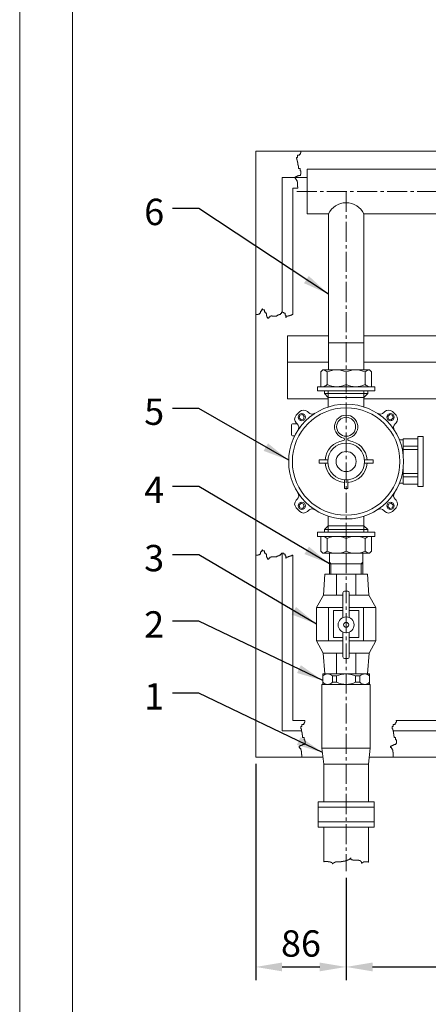
# Model space of a CAD drawing. Units: millimetres. Extents: x 0 to 9876, y 0 to 3712.
# Drawn here: x 4781 to 5169, y 1118 to 2052 of the extents above; entities that cross this region are included whole.
import ezdxf

# ---------------------------------------------------------------- set-up
doc = ezdxf.new("R2010")
doc.units = ezdxf.units.MM
doc.linetypes.add('KÖZÉP2', pattern=[28.575, 19.05, -3.175, 3.175, -3.175])
doc.layers.get('Defpoints').update_dxf_attribs({"lineweight": 15})
for name, color, linetype, lineweight in [('keret', 140, 'Continuous', 15), ('közép', 1, 'KÖZÉP2', 15), ('szöveg', 92, 'Continuous', 15), ('vastag', 7, 'Continuous', 18), ('vékony', 1, 'Continuous', 15)]:
    doc.layers.add(name, color=color, linetype=linetype, lineweight=lineweight)
doc.styles.add('Arial', font='arial.ttf')
doc.styles.add('stílus1', font='verdana.ttf')
doc.dimstyles.new('K-1-10 T-1-1', dxfattribs={"dimtxt": 25, "dimasz": 25, "dimexe": 12.5, "dimexo": 6.25, "dimgap": 6.25, "dimtad": 1, "dimtxsty": 'Arial', "dimcen": 25, "dimadec": 0, "dimazin": 0, "dimtfac": 1, "dimtmove": 0, "dimatfit": 3, "dimfxl": 1, "dimarcsym": 0})
doc.dimstyles.new('K-12.5-1 T-1-1', dxfattribs={"dimtxt": 31.25, "dimasz": 31.25, "dimexe": 15.625, "dimexo": 7.8125, "dimgap": 7.8125, "dimtad": 1, "dimtxsty": 'stílus1', "dimcen": 31.25, "dimadec": 0, "dimazin": 0, "dimtfac": 1, "dimtmove": 0, "dimatfit": 3, "dimfxl": 1, "dimarcsym": 0})

# ---------------------------------------------------------------- blocks, each defined once
blk = doc.blocks.new('*D19')
at = {"layer": 'Defpoints', "color": 0, "transparency": 16777216}
for p in [(5090.99, 1244.27), (5522.59, 1244.27), (5522.59, 1153.41)]:
    blk.add_point(p, dxfattribs=at)
at = {"layer": 'szöveg', "color": 0, "lineweight": -2, "transparency": 16777216}
for p, q in [((5090.99, 1238.02), (5090.99, 1140.91)), ((5522.59, 1238.02), (5522.59, 1140.91)), ((5115.99, 1153.41), (5497.59, 1153.41))]:
    blk.add_line(p, q, dxfattribs=at)
at = {"layer": 'szöveg', "color": 0, "transparency": 16777216}
for points in [[(5115.99, 1157.58), (5115.99, 1149.24), (5090.99, 1153.41)], [(5497.59, 1157.58), (5497.59, 1149.24), (5522.59, 1153.41)]]:
    blk.add_solid(points, dxfattribs=at)
at = {"layer": 'szöveg', "color": 0, "transparency": 16777216, "insert": (5306.79, 1172.43), "char_height": 25, "attachment_point": 5, "style": 'Arial'}
blk.add_mtext('432', dxfattribs=at)
blk = doc.blocks.new('*D23')
at = {"layer": 'Defpoints', "color": 0, "transparency": 16777216}
for p in [(5005.29, 1352.37), (5090.99, 1244.27), (5090.99, 1153.41)]:
    blk.add_point(p, dxfattribs=at)
at = {"layer": 'szöveg', "color": 0, "lineweight": -2, "transparency": 16777216}
for p, q in [((5005.29, 1346.12), (5005.29, 1140.91)), ((5090.99, 1238.02), (5090.99, 1140.91)), ((5030.29, 1153.41), (5065.99, 1153.41))]:
    blk.add_line(p, q, dxfattribs=at)
at = {"layer": 'szöveg', "color": 0, "transparency": 16777216}
for points in [[(5030.29, 1157.58), (5030.29, 1149.24), (5005.29, 1153.41)], [(5065.99, 1157.58), (5065.99, 1149.24), (5090.99, 1153.41)]]:
    blk.add_solid(points, dxfattribs=at)
at = {"layer": 'szöveg', "color": 0, "transparency": 16777216, "insert": (5048.14, 1172.42), "char_height": 25, "attachment_point": 5, "style": 'Arial'}
blk.add_mtext('86', dxfattribs=at)

msp = doc.modelspace()

# ---------------------------------------------------------------- linework, layer by layer
at = {"layer": 'keret'}
msp.add_line((4831.449, 2920), (4831.449, 50), dxfattribs=at)
at = {"layer": 'közép'}
for p, q in [((5044.14, 1889.074), (5857.84, 1889.074)), ((5090.99, 1889.074), (5090.99, 1244.265))]:
    msp.add_line(p, q, dxfattribs=at)
at = {"layer": 'szöveg'}
for p, q in [((5047.602, 1924.607), (5046.832, 1924.607)), ((5046.832, 1924.607), (5046.832, 1923.549)), ((5047.987, 1925.761), (5047.602, 1925.761)), ((5047.602, 1925.761), (5047.602, 1924.607)), ((5047.89, 1927.374), (5047.89, 1926.915)), ((5047.89, 1926.915), (5047.987, 1926.915)), ((5047.987, 1926.915), (5047.987, 1925.761)), ((5045.003, 1921.432), (5044.041, 1921.432)), ((5044.041, 1921.432), (5044.041, 1920.374)), ((5044.041, 1920.374), (5044.137, 1920.374)), ((5044.137, 1920.374), (5044.137, 1919.22)), ((5044.137, 1919.22), (5044.618, 1919.22)), ((5044.618, 1919.22), (5044.618, 1918.066)), ((5044.618, 1918.066), (5044.907, 1918.066)), ((5044.907, 1918.066), (5044.907, 1916.815)), ((5044.907, 1916.815), (5045.196, 1916.815)), ((5046.832, 1923.549), (5045.003, 1923.549)), ((5045.003, 1923.549), (5045.003, 1921.432)), ((5045.196, 1916.815), (5045.196, 1915.757)), ((5045.196, 1915.757), (5045.292, 1915.757)), ((5045.292, 1915.757), (5045.292, 1914.603)), ((5045.292, 1914.603), (5045.484, 1914.603)), ((5045.484, 1914.603), (5045.484, 1913.545)), ((5045.484, 1913.545), (5045.677, 1913.545)), ((5045.677, 1913.545), (5045.677, 1912.294)), ((5045.677, 1912.294), (5045.773, 1912.294)), ((5045.773, 1912.294), (5045.773, 1911.14)), ((5045.773, 1911.14), (5047.313, 1911.14)), ((5047.313, 1911.14), (5047.313, 1908.928)), ((5047.313, 1908.928), (5047.987, 1908.928)), ((5047.987, 1908.928), (5047.987, 1907.677)), ((5047.987, 1907.677), (5048.083, 1907.677)), ((5048.083, 1907.677), (5048.083, 1905.561)), ((5043.56, 1902.964), (5042.501, 1902.964)), ((5042.501, 1902.964), (5042.501, 1901.617)), ((5042.501, 1901.617), (5043.271, 1901.617)), ((5043.271, 1901.617), (5043.271, 1900.559)), ((5043.271, 1900.559), (5044.041, 1900.559)), ((5044.618, 1903.445), (5043.56, 1903.445)), ((5043.56, 1903.445), (5043.56, 1902.964)), ((5044.041, 1900.559), (5044.041, 1899.501)), ((5044.041, 1899.501), (5044.522, 1899.501)), ((5044.522, 1899.501), (5044.522, 1898.251)), ((5044.522, 1898.251), (5044.714, 1898.251)), ((5045.677, 1903.926), (5044.618, 1903.926)), ((5044.618, 1903.926), (5044.618, 1903.445)), ((5044.714, 1898.251), (5044.714, 1897.193)), ((5044.714, 1897.193), (5044.811, 1897.193)), ((5044.811, 1897.193), (5044.811, 1896.135)), ((5047.602, 1904.503), (5045.677, 1904.503)), ((5045.677, 1904.503), (5045.677, 1903.926)), ((5048.083, 1905.561), (5047.602, 1905.561)), ((5047.602, 1905.561), (5047.602, 1904.503)), ((5044.811, 1896.135), (5044.907, 1896.135)), ((5044.907, 1896.135), (5044.907, 1894.884)), ((5044.907, 1894.884), (5045.003, 1894.884)), ((5045.003, 1894.884), (5045.003, 1893.73)), ((5045.003, 1893.73), (5045.099, 1893.73)), ((5045.099, 1893.73), (5045.099, 1892.374)), ((5009.835, 1773.659), (5009.835, 1775.692)), ((5009.835, 1775.692), (5010.719, 1775.692)), ((5010.719, 1775.692), (5010.719, 1776.752)), ((5010.719, 1776.752), (5011.25, 1776.752)), ((5011.25, 1776.752), (5011.25, 1777.813)), ((5011.25, 1777.813), (5011.78, 1777.813)), ((5011.78, 1777.813), (5011.78, 1776.752)), ((5011.78, 1776.752), (5013.725, 1776.752)), ((5013.725, 1776.752), (5013.725, 1774.631)), ((5005.29, 1772.599), (5007.624, 1772.599)), ((5007.624, 1772.599), (5007.624, 1772.952)), ((5007.624, 1772.952), (5008.774, 1772.952)), ((5008.774, 1772.952), (5008.774, 1773.659)), ((5008.774, 1773.659), (5009.835, 1773.659)), ((5013.725, 1774.631), (5014.786, 1774.631)), ((5014.786, 1774.631), (5014.786, 1773.571)), ((5014.786, 1773.571), (5015.317, 1773.571)), ((5015.317, 1773.571), (5015.317, 1772.334)), ((5015.317, 1772.334), (5015.582, 1772.334)), ((5015.582, 1772.334), (5015.582, 1771.185)), ((5015.582, 1771.185), (5015.936, 1771.185)), ((5015.936, 1771.185), (5015.936, 1769.948)), ((5015.936, 1769.948), (5016.289, 1769.948)), ((5016.289, 1769.948), (5016.289, 1768.887)), ((5016.289, 1768.887), (5017.616, 1768.887)), ((5017.616, 1768.887), (5017.616, 1769.859)), ((5017.616, 1769.859), (5018.677, 1769.859)), ((5018.677, 1769.859), (5018.677, 1770.743)), ((5018.677, 1770.743), (5019.738, 1770.743)), ((5019.738, 1770.743), (5019.738, 1771.096)), ((5019.738, 1771.096), (5020.799, 1771.096)), ((5020.799, 1771.096), (5020.799, 1771.008)), ((5020.799, 1771.008), (5025.22, 1771.008)), ((5025.22, 1771.008), (5025.22, 1771.538)), ((5025.22, 1771.538), (5026.369, 1771.538)), ((5026.369, 1771.538), (5026.369, 1772.068)), ((5026.369, 1772.068), (5027.519, 1772.068)), ((5027.519, 1772.068), (5027.519, 1772.599)), ((5027.519, 1772.599), (5028.668, 1772.599)), ((5028.668, 1772.599), (5028.668, 1773.571)), ((5028.668, 1773.571), (5029.818, 1773.571)), ((5029.818, 1773.571), (5029.818, 1774.543)), ((5029.818, 1774.543), (5030.879, 1774.543)), ((5030.879, 1774.543), (5030.879, 1774.366)), ((5030.879, 1774.366), (5032.028, 1774.366)), ((5032.028, 1774.366), (5032.028, 1773.659)), ((5032.028, 1773.659), (5033.089, 1773.659)), ((5033.089, 1773.659), (5033.089, 1771.892)), ((5033.089, 1771.892), (5033.708, 1771.892)), ((5033.708, 1771.892), (5033.708, 1770.743)), ((5033.708, 1770.743), (5033.885, 1770.743)), ((5033.885, 1770.743), (5033.885, 1769.682)), ((5033.885, 1769.682), (5033.973, 1769.682)), ((5033.973, 1769.682), (5033.973, 1770.743)), ((5033.973, 1770.743), (5036.095, 1770.743)), ((5036.095, 1770.743), (5036.095, 1771.362)), ((5036.095, 1771.362), (5037.156, 1771.362)), ((5037.156, 1771.362), (5037.156, 1771.538)), ((5037.156, 1771.538), (5038.217, 1771.538)), ((5038.217, 1771.538), (5038.217, 1771.98)), ((5038.217, 1771.98), (5039.455, 1771.98)), ((5039.455, 1771.98), (5039.455, 1772.51)), ((5039.455, 1772.51), (5040.29, 1772.51)), ((5005.29, 1544.103), (5007.624, 1544.103)), ((5007.624, 1544.103), (5007.624, 1544.457)), ((5007.624, 1544.457), (5008.774, 1544.457)), ((5008.774, 1544.457), (5008.774, 1545.164)), ((5008.774, 1545.164), (5009.835, 1545.164)), ((5009.835, 1545.164), (5009.835, 1547.196)), ((5009.835, 1547.196), (5010.719, 1547.196)), ((5010.719, 1547.196), (5010.719, 1548.257)), ((5010.719, 1548.257), (5011.25, 1548.257)), ((5011.25, 1548.257), (5011.25, 1549.317)), ((5011.25, 1549.317), (5011.78, 1549.317)), ((5011.78, 1549.317), (5011.78, 1548.257)), ((5011.78, 1548.257), (5013.725, 1548.257)), ((5013.725, 1548.257), (5013.725, 1546.136)), ((5013.725, 1546.136), (5014.786, 1546.136)), ((5014.786, 1546.136), (5014.786, 1545.075)), ((5014.786, 1545.075), (5015.317, 1545.075)), ((5015.317, 1545.075), (5015.317, 1543.838)), ((5015.317, 1543.838), (5015.582, 1543.838)), ((5015.582, 1543.838), (5015.582, 1542.689)), ((5015.582, 1542.689), (5015.936, 1542.689)), ((5015.936, 1542.689), (5015.936, 1541.452)), ((5018.677, 1541.364), (5018.677, 1542.247)), ((5018.677, 1542.247), (5019.738, 1542.247)), ((5019.738, 1542.247), (5019.738, 1542.601)), ((5019.738, 1542.601), (5020.799, 1542.601)), ((5020.799, 1542.601), (5020.799, 1542.512)), ((5020.799, 1542.512), (5025.22, 1542.512)), ((5025.22, 1542.512), (5025.22, 1543.043)), ((5025.22, 1543.043), (5026.369, 1543.043)), ((5026.369, 1543.043), (5026.369, 1543.573)), ((5026.369, 1543.573), (5027.519, 1543.573)), ((5027.519, 1543.573), (5027.519, 1544.103)), ((5027.519, 1544.103), (5028.668, 1544.103)), ((5028.668, 1544.103), (5028.668, 1545.075)), ((5028.668, 1545.075), (5029.818, 1545.075)), ((5029.818, 1545.075), (5029.818, 1546.047)), ((5029.818, 1546.047), (5030.879, 1546.047)), ((5030.879, 1546.047), (5030.879, 1545.871)), ((5030.879, 1545.871), (5032.028, 1545.871)), ((5032.028, 1545.871), (5032.028, 1545.164)), ((5032.028, 1545.164), (5033.089, 1545.164)), ((5033.089, 1545.164), (5033.089, 1543.396)), ((5033.089, 1543.396), (5033.708, 1543.396)), ((5033.708, 1543.396), (5033.708, 1542.247)), ((5033.708, 1542.247), (5033.885, 1542.247)), ((5033.885, 1542.247), (5033.885, 1541.187)), ((5033.973, 1541.187), (5033.973, 1542.247)), ((5033.973, 1542.247), (5036.095, 1542.247)), ((5036.095, 1542.247), (5036.095, 1542.866)), ((5036.095, 1542.866), (5037.156, 1542.866)), ((5037.156, 1542.866), (5037.156, 1543.043)), ((5037.156, 1543.043), (5038.217, 1543.043)), ((5038.217, 1543.043), (5038.217, 1543.484)), ((5038.217, 1543.484), (5039.455, 1543.484)), ((5039.455, 1543.484), (5039.455, 1544.015)), ((5039.455, 1544.015), (5040.29, 1544.015)), ((5015.936, 1541.452), (5016.289, 1541.452)), ((5016.289, 1541.452), (5016.289, 1540.391)), ((5016.289, 1540.391), (5017.616, 1540.391)), ((5017.616, 1540.391), (5017.616, 1541.364)), ((5017.616, 1541.364), (5018.677, 1541.364)), ((5033.885, 1541.187), (5033.973, 1541.187)), ((5050.737, 1383.549), (5048.908, 1383.549)), ((5048.908, 1383.549), (5048.908, 1381.432)), ((5051.507, 1384.607), (5050.737, 1384.607)), ((5050.737, 1384.607), (5050.737, 1383.549)), ((5051.892, 1385.761), (5051.507, 1385.761)), ((5051.507, 1385.761), (5051.507, 1384.607)), ((5051.796, 1387.374), (5051.796, 1386.915)), ((5051.796, 1386.915), (5051.892, 1386.915)), ((5051.892, 1386.915), (5051.892, 1385.761)), ((5137.463, 1383.549), (5135.634, 1383.549)), ((5135.634, 1383.549), (5135.634, 1381.432)), ((5138.233, 1384.607), (5137.463, 1384.607)), ((5137.463, 1384.607), (5137.463, 1383.549)), ((5138.617, 1385.761), (5138.233, 1385.761)), ((5138.233, 1385.761), (5138.233, 1384.607)), ((5138.521, 1387.374), (5138.521, 1386.915)), ((5138.521, 1386.915), (5138.617, 1386.915)), ((5138.617, 1386.915), (5138.617, 1385.761)), ((5048.908, 1381.432), (5047.946, 1381.432)), ((5047.946, 1381.432), (5047.946, 1380.374)), ((5047.946, 1380.374), (5048.042, 1380.374)), ((5048.042, 1380.374), (5048.042, 1379.22)), ((5048.042, 1379.22), (5048.523, 1379.22)), ((5048.523, 1379.22), (5048.523, 1378.066)), ((5048.523, 1378.066), (5048.812, 1378.066)), ((5048.812, 1378.066), (5048.812, 1376.815)), ((5048.812, 1376.815), (5049.101, 1376.815)), ((5049.101, 1376.815), (5049.101, 1375.757)), ((5049.101, 1375.757), (5049.197, 1375.757)), ((5049.197, 1375.757), (5049.197, 1374.603)), ((5049.197, 1374.603), (5049.39, 1374.603)), ((5049.39, 1374.603), (5049.39, 1373.545)), ((5049.39, 1373.545), (5049.582, 1373.545)), ((5049.582, 1373.545), (5049.582, 1372.294)), ((5135.634, 1381.432), (5134.672, 1381.432)), ((5134.672, 1381.432), (5134.672, 1380.374)), ((5134.672, 1380.374), (5134.768, 1380.374)), ((5134.768, 1380.374), (5134.768, 1379.22)), ((5134.768, 1379.22), (5135.249, 1379.22)), ((5135.249, 1379.22), (5135.249, 1378.066)), ((5135.249, 1378.066), (5135.538, 1378.066)), ((5135.538, 1378.066), (5135.538, 1376.815)), ((5135.538, 1376.815), (5135.827, 1376.815)), ((5135.827, 1376.815), (5135.827, 1375.757)), ((5135.827, 1375.757), (5135.923, 1375.757)), ((5135.923, 1375.757), (5135.923, 1374.603)), ((5135.923, 1374.603), (5136.115, 1374.603)), ((5136.115, 1374.603), (5136.115, 1373.545)), ((5136.115, 1373.545), (5136.308, 1373.545)), ((5136.308, 1373.545), (5136.308, 1372.294)), ((5049.582, 1372.294), (5049.678, 1372.294)), ((5051.507, 1364.503), (5049.582, 1364.503)), ((5049.582, 1364.503), (5049.582, 1363.926)), ((5049.678, 1372.294), (5049.678, 1371.14)), ((5049.678, 1371.14), (5051.218, 1371.14)), ((5051.218, 1371.14), (5051.218, 1368.928)), ((5051.218, 1368.928), (5051.892, 1368.928)), ((5051.988, 1365.561), (5051.507, 1365.561)), ((5051.507, 1365.561), (5051.507, 1364.503)), ((5051.892, 1368.928), (5051.892, 1367.677)), ((5051.892, 1367.677), (5051.988, 1367.677)), ((5051.988, 1367.677), (5051.988, 1365.561)), ((5136.308, 1372.294), (5136.404, 1372.294)), ((5138.233, 1364.503), (5136.308, 1364.503)), ((5136.308, 1364.503), (5136.308, 1363.926)), ((5136.404, 1372.294), (5136.404, 1371.14)), ((5136.404, 1371.14), (5137.944, 1371.14)), ((5137.944, 1371.14), (5137.944, 1368.928)), ((5137.944, 1368.928), (5138.617, 1368.928)), ((5138.714, 1365.561), (5138.233, 1365.561)), ((5138.233, 1365.561), (5138.233, 1364.503)), ((5138.617, 1368.928), (5138.617, 1367.677)), ((5138.617, 1367.677), (5138.714, 1367.677)), ((5138.714, 1367.677), (5138.714, 1365.561)), ((5047.465, 1362.964), (5046.406, 1362.964)), ((5046.406, 1362.964), (5046.406, 1361.617)), ((5046.406, 1361.617), (5047.176, 1361.617)), ((5047.176, 1361.617), (5047.176, 1360.559)), ((5047.176, 1360.559), (5047.946, 1360.559)), ((5048.523, 1363.445), (5047.465, 1363.445)), ((5047.465, 1363.445), (5047.465, 1362.964)), ((5047.946, 1360.559), (5047.946, 1359.501)), ((5047.946, 1359.501), (5048.427, 1359.501)), ((5048.427, 1359.501), (5048.427, 1358.251)), ((5048.427, 1358.251), (5048.62, 1358.251)), ((5049.582, 1363.926), (5048.523, 1363.926)), ((5048.523, 1363.926), (5048.523, 1363.445)), ((5048.62, 1358.251), (5048.62, 1357.193)), ((5048.62, 1357.193), (5048.716, 1357.193)), ((5048.716, 1357.193), (5048.716, 1356.135)), ((5048.716, 1356.135), (5048.812, 1356.135)), ((5048.812, 1356.135), (5048.812, 1354.884)), ((5048.812, 1354.884), (5048.908, 1354.884)), ((5048.908, 1354.884), (5048.908, 1353.73)), ((5134.19, 1362.964), (5133.132, 1362.964)), ((5133.132, 1362.964), (5133.132, 1361.617)), ((5133.132, 1361.617), (5133.902, 1361.617)), ((5133.902, 1361.617), (5133.902, 1360.559)), ((5133.902, 1360.559), (5134.672, 1360.559)), ((5135.249, 1363.445), (5134.19, 1363.445)), ((5134.19, 1363.445), (5134.19, 1362.964)), ((5134.672, 1360.559), (5134.672, 1359.501)), ((5134.672, 1359.501), (5135.153, 1359.501)), ((5135.153, 1359.501), (5135.153, 1358.251)), ((5135.153, 1358.251), (5135.345, 1358.251)), ((5136.308, 1363.926), (5135.249, 1363.926)), ((5135.249, 1363.926), (5135.249, 1363.445)), ((5135.345, 1358.251), (5135.345, 1357.193)), ((5135.345, 1357.193), (5135.442, 1357.193)), ((5135.442, 1357.193), (5135.442, 1356.135)), ((5135.442, 1356.135), (5135.538, 1356.135)), ((5135.538, 1356.135), (5135.538, 1354.884)), ((5135.538, 1354.884), (5135.634, 1354.884)), ((5135.634, 1354.884), (5135.634, 1353.73)), ((5048.908, 1353.73), (5049.005, 1353.73)), ((5049.005, 1353.73), (5049.005, 1352.374)), ((5135.634, 1353.73), (5135.73, 1353.73)), ((5135.73, 1353.73), (5135.73, 1352.374))]:
    msp.add_line(p, q, dxfattribs=at)
at = {"layer": 'vastag'}
for p, q in [((5005.29, 1927.374), (6745.29, 1927.374)), ((5005.29, 1927.374), (5005.29, 1352.374)), ((5054.14, 1867.874), (5054.14, 1910.274)), ((5054.14, 1910.274), (5829.307, 1910.274)), ((5030.29, 1902.374), (5054.14, 1902.374)), ((5030.29, 1902.374), (5030.29, 1774.543)), ((5040.29, 1892.374), (5040.29, 1772.51)), ((5040.29, 1892.374), (5045.099, 1892.374)), ((5074.14, 1867.874), (5054.14, 1867.874)), ((5074.14, 1745.724), (5074.14, 1867.874)), ((5107.84, 1745.724), (5107.84, 1867.874)), ((5194.44, 1867.874), (5107.84, 1867.874)), ((5074.14, 1773.224), (5074.14, 1719.974)), ((5035.29, 1752.374), (5035.29, 1692.374)), ((5074.14, 1752.374), (5035.29, 1752.374)), ((5194.44, 1752.374), (5107.84, 1752.374)), ((5074.14, 1719.974), (5074.14, 1745.724)), ((5107.84, 1745.724), (5074.14, 1745.724)), ((5107.84, 1745.724), (5074.14, 1745.724)), ((5107.84, 1745.724), (5107.84, 1719.974)), ((5035.29, 1727.374), (5074.14, 1727.374)), ((5066.99, 1717.974), (5068.99, 1719.974)), ((5112.99, 1719.974), (5068.99, 1719.974)), ((5072.04, 1719.974), (5109.94, 1719.974)), ((5090.99, 1719.974), (5072.99, 1719.974)), ((5075.09, 1719.974), (5106.89, 1719.974)), ((5108.99, 1719.974), (5090.99, 1719.974)), ((5107.84, 1727.374), (5194.44, 1727.374)), ((5114.99, 1717.974), (5112.99, 1719.974)), ((5066.99, 1717.974), (5066.99, 1703.974)), ((5072.99, 1705.974), (5072.99, 1717.974)), ((5090.99, 1705.974), (5090.99, 1717.974)), ((5108.99, 1705.974), (5108.99, 1717.974)), ((5114.99, 1717.974), (5114.99, 1703.974)), ((5063.79, 1703.974), (5118.19, 1703.974)), ((5063.79, 1699.974), (5063.79, 1703.974)), ((5118.19, 1699.974), (5118.19, 1703.974)), ((5035.29, 1692.374), (5074.09, 1692.374)), ((5118.19, 1699.974), (5063.79, 1699.974)), ((5070.49, 1697.474), (5070.49, 1699.974)), ((5111.49, 1697.474), (5070.49, 1697.474)), ((5070.49, 1697.474), (5074.09, 1693.874)), ((5074.09, 1693.874), (5074.09, 1684.788)), ((5107.89, 1693.874), (5074.09, 1693.874)), ((5111.49, 1697.474), (5107.89, 1693.874)), ((5107.89, 1693.874), (5107.89, 1684.788)), ((5107.89, 1692.374), (5194.657, 1692.374)), ((5111.49, 1697.474), (5111.49, 1699.974)), ((5047.149, 1680.35), (5043.613, 1676.815)), ((5055.159, 1679.411), (5054.22, 1680.35)), ((5127.759, 1680.35), (5126.82, 1679.411)), ((5138.366, 1676.815), (5134.83, 1680.35)), ((5039.149, 1667.797), (5039.149, 1658.297)), ((5040.149, 1668.797), (5044.56, 1668.797)), ((5043.613, 1669.744), (5044.552, 1668.805)), ((5137.427, 1668.805), (5138.366, 1669.744)), ((5040.149, 1657.297), (5042.218, 1657.297)), ((5089.49, 1654.237), (5089.49, 1653.825)), ((5092.49, 1653.825), (5092.49, 1654.237)), ((5144.99, 1654.474), (5144.99, 1640.34)), ((5144.99, 1654.474), (5158.99, 1654.474)), ((5158.99, 1656.724), (5158.99, 1609.224)), ((5163.99, 1656.724), (5158.99, 1656.724)), ((5163.99, 1656.724), (5163.99, 1609.224)), ((5141.487, 1653.474), (5144.99, 1653.474)), ((5158.99, 1647.474), (5144.99, 1647.474)), ((5158.99, 1644.474), (5144.99, 1644.474)), ((5073.554, 1634.474), (5065.49, 1634.474)), ((5065.49, 1631.474), (5065.49, 1634.474)), ((5065.49, 1631.474), (5073.554, 1631.474)), ((5116.49, 1634.474), (5108.425, 1634.474)), ((5108.425, 1631.474), (5116.49, 1631.474)), ((5116.49, 1631.474), (5116.49, 1634.474)), ((5144.99, 1625.609), (5144.99, 1611.474)), ((5158.99, 1621.474), (5144.99, 1621.474)), ((5158.99, 1618.474), (5144.99, 1618.474)), ((5089.49, 1615.538), (5089.49, 1607.474)), ((5089.49, 1607.474), (5092.49, 1607.474)), ((5092.49, 1607.474), (5092.49, 1615.538)), ((5141.487, 1612.474), (5144.99, 1612.474)), ((5144.99, 1611.474), (5158.99, 1611.474)), ((5163.99, 1609.224), (5158.99, 1609.224)), ((5044.552, 1597.143), (5043.613, 1596.204)), ((5043.613, 1589.133), (5047.149, 1585.598)), ((5134.83, 1585.598), (5138.366, 1589.133)), ((5138.366, 1596.204), (5137.427, 1597.143)), ((5054.22, 1585.598), (5055.159, 1586.537)), ((5074.09, 1572.074), (5074.09, 1581.161)), ((5107.89, 1572.074), (5107.89, 1581.161)), ((5126.82, 1586.537), (5127.759, 1585.598)), ((5070.49, 1568.474), (5074.09, 1572.074)), ((5107.89, 1572.074), (5074.09, 1572.074)), ((5111.49, 1568.474), (5107.89, 1572.074)), ((5063.79, 1565.974), (5063.79, 1561.974)), ((5118.19, 1565.974), (5063.79, 1565.974)), ((5063.79, 1561.974), (5118.19, 1561.974)), ((5066.99, 1547.974), (5066.99, 1561.974)), ((5111.49, 1568.474), (5070.49, 1568.474)), ((5070.49, 1568.474), (5070.49, 1565.974)), ((5111.49, 1568.474), (5111.49, 1565.974)), ((5114.99, 1547.974), (5114.99, 1561.974)), ((5118.19, 1565.974), (5118.19, 1561.974)), ((5072.99, 1559.974), (5072.99, 1547.974)), ((5090.99, 1559.974), (5090.99, 1547.974)), ((5108.99, 1559.974), (5108.99, 1547.974)), ((5030.29, 1546.047), (5030.29, 1377.374)), ((5040.29, 1544.015), (5040.29, 1387.374)), ((5066.99, 1547.974), (5068.99, 1545.974)), ((5112.99, 1545.974), (5068.99, 1545.974)), ((5090.99, 1545.974), (5072.99, 1545.974)), ((5075.09, 1525.974), (5075.09, 1545.974)), ((5075.09, 1545.974), (5106.89, 1545.974)), ((5108.99, 1545.974), (5090.99, 1545.974)), ((5106.89, 1545.974), (5106.89, 1525.974)), ((5114.99, 1547.974), (5112.99, 1545.974)), ((5106.89, 1535.974), (5075.09, 1535.974)), ((5070.751, 1525.974), (5069.42, 1506.287)), ((5090.99, 1525.974), (5070.751, 1525.974)), ((5110.49, 1525.974), (5071.49, 1525.974)), ((5081.879, 1506.287), (5081.879, 1525.974)), ((5111.229, 1525.974), (5090.99, 1525.974)), ((5100.1, 1525.974), (5100.1, 1506.287)), ((5100.1, 1506.287), (5100.1, 1525.974)), ((5100.1, 1525.974), (5100.1, 1506.287)), ((5112.56, 1506.287), (5111.229, 1525.974)), ((5062.972, 1494.474), (5069.42, 1506.287)), ((5069.42, 1506.287), (5087.99, 1506.287)), ((5087.99, 1484.956), (5087.99, 1508.456)), ((5089.49, 1509.956), (5092.49, 1509.956)), ((5093.99, 1484.956), (5093.99, 1508.456)), ((5093.99, 1506.287), (5112.56, 1506.287)), ((5112.56, 1506.287), (5119.008, 1494.474)), ((5087.99, 1471.057), (5087.99, 1447.557)), ((5093.99, 1471.057), (5093.99, 1447.557)), ((5062.972, 1462.974), (5069.086, 1451.162)), ((5119.008, 1462.974), (5112.894, 1451.162)), ((5069.086, 1451.162), (5070.751, 1431.474)), ((5087.99, 1451.162), (5069.086, 1451.162)), ((5081.879, 1431.474), (5081.879, 1451.162)), ((5112.894, 1451.162), (5093.99, 1451.162)), ((5100.1, 1431.474), (5100.1, 1451.162)), ((5111.229, 1431.474), (5112.894, 1451.162)), ((5089.49, 1446.057), (5092.49, 1446.057)), ((5068.79, 1421.474), (5068.79, 1431.474)), ((5068.79, 1431.474), (5090.99, 1431.474)), ((5077.99, 1429.474), (5081.99, 1429.474)), ((5077.99, 1429.474), (5077.99, 1423.474)), ((5081.99, 1429.474), (5081.99, 1423.474)), ((5090.99, 1431.474), (5113.19, 1431.474)), ((5099.99, 1429.474), (5103.99, 1429.474)), ((5099.99, 1429.474), (5099.99, 1423.474)), ((5103.99, 1429.474), (5103.99, 1423.474)), ((5113.19, 1421.474), (5113.19, 1431.474)), ((5068.09, 1360.973), (5068.09, 1421.474)), ((5068.09, 1421.474), (5113.89, 1421.474)), ((5068.79, 1421.474), (5113.19, 1421.474)), ((5077.99, 1423.474), (5081.99, 1423.474)), ((5099.99, 1423.474), (5103.99, 1423.474)), ((5113.89, 1421.474), (5113.89, 1360.973)), ((5040.29, 1387.374), (5051.796, 1387.374)), ((5138.521, 1387.374), (5483.396, 1387.374)), ((5030.29, 1377.374), (5048.812, 1377.374)), ((5135.538, 1377.374), (5480.412, 1377.374)), ((5069.79, 1345.973), (5068.09, 1360.973)), ((5113.89, 1360.973), (5068.09, 1360.973)), ((5112.19, 1345.973), (5113.89, 1360.973)), ((5005.29, 1352.374), (5069.064, 1352.374)), ((5069.79, 1345.973), (5069.79, 1310.124)), ((5069.79, 1345.973), (5112.19, 1345.973)), ((5112.19, 1345.973), (5112.19, 1310.124)), ((5112.915, 1352.374), (5501.39, 1352.374)), ((5064.49, 1310.124), (5064.49, 1286.124)), ((5117.49, 1310.124), (5064.49, 1310.124)), ((5117.49, 1286.124), (5117.49, 1310.124)), ((5117.49, 1305.124), (5064.49, 1305.124)), ((5064.49, 1291.124), (5117.49, 1291.124)), ((5064.49, 1286.124), (5117.49, 1286.124)), ((5069.79, 1286.124), (5069.79, 1253.071)), ((5112.19, 1286.124), (5112.19, 1252.931))]:
    msp.add_line(p, q, dxfattribs=at)
for points in [[(5050.685, 1673.279), (5051.332, 1675.694), (5049.564, 1677.462), (5047.149, 1676.815), (5046.502, 1674.4), (5048.27, 1672.632)], [(5131.295, 1673.279), (5133.71, 1672.632), (5135.477, 1674.4), (5134.83, 1676.815), (5132.415, 1677.462), (5130.648, 1675.694)], [(5050.685, 1592.669), (5048.27, 1593.316), (5046.502, 1591.548), (5047.149, 1589.133), (5049.564, 1588.486), (5051.332, 1590.254)], [(5131.295, 1592.669), (5130.648, 1590.254), (5132.415, 1588.486), (5134.83, 1589.133), (5135.477, 1591.548), (5133.71, 1593.316)], [(5074.412, 1462.974), (5074.412, 1494.474), (5062.972, 1494.474), (5062.972, 1462.974)], [(5119.008, 1462.974), (5119.008, 1494.474), (5107.568, 1494.474), (5107.568, 1462.974)]]:
    msp.add_lwpolyline(points, close=True, dxfattribs=at)
for points in [[(5087.99, 1494.474), (5074.412, 1494.474), (5074.412, 1462.974), (5087.99, 1462.974)], [(5087.99, 1491.474), (5078.912, 1491.474), (5078.912, 1465.974), (5087.99, 1465.974)], [(5093.99, 1462.974), (5107.568, 1462.974), (5107.568, 1494.474), (5093.99, 1494.474)], [(5093.99, 1465.974), (5103.068, 1465.974), (5103.068, 1491.474), (5093.99, 1491.474)]]:
    msp.add_lwpolyline(points, dxfattribs=at)
for centre, radius in [((5090.99, 1632.974), 54.5), ((5090.99, 1632.974), 51), ((5048.917, 1675.047), 3.5), ((5090.99, 1665.974), 9), ((5133.062, 1675.047), 3.5), ((5090.99, 1632.974), 17.5), ((5090.99, 1632.974), 9.5), ((5048.917, 1590.901), 3.5), ((5133.062, 1590.901), 3.5), ((5090.99, 1478.006), 7.57), ((5090.99, 1478.006), 2.404)]:
    msp.add_circle(centre, radius, dxfattribs=at)
for centre, radius, start, end in [((5090.99, 1859.957), 18.617, 25.167694, 154.832306), ((5067.99, 1712.974), 7.071, 45, 81.869898), ((5081.99, 1698.724), 21.25, 64.942385, 115.057615), ((5099.99, 1698.724), 21.25, 64.942385, 115.057615), ((5113.99, 1712.974), 7.071, 98.130102, 135), ((5067.99, 1710.974), 7.071, 278.130102, 315), ((5081.99, 1725.224), 21.25, 244.942385, 295.057615), ((5099.99, 1725.224), 21.25, 244.942385, 295.057615), ((5113.99, 1710.974), 7.071, 225, 261.869898), ((5050.685, 1676.815), 5, 45, 135), ((5131.295, 1676.815), 5, 45, 135), ((5047.149, 1673.279), 5, 135, 225), ((5058.695, 1682.947), 5, 225, 302.872723), ((5090.99, 1665.974), 11, 282.024699, 257.975301), ((5123.285, 1682.947), 5, 237.127277, 315), ((5134.83, 1673.279), 5, 315, 45), ((5040.149, 1667.797), 1, 90, 180), ((5041.017, 1665.269), 5, 327.127277, 45), ((5140.962, 1665.269), 5, 135, 212.872723), ((5040.149, 1658.297), 1, 180, 270), ((5088.49, 1653.825), 1, 276.837141, 0), ((5088.49, 1654.237), 1, 0, 77.975301), ((5093.49, 1654.237), 1, 102.024699, 180), ((5093.49, 1653.825), 1, 180, 263.162859), ((5090.99, 1632.974), 20, 96.837141, 175.698778), ((5090.99, 1632.974), 20, 4.301222, 83.162859), ((5090.99, 1632.974), 20, 184.301222, 265.698778), ((5090.99, 1632.974), 20, 274.301222, 355.698778), ((5041.017, 1600.679), 5, 315, 32.872723), ((5140.962, 1600.679), 5, 147.127277, 225), ((5047.149, 1592.669), 5, 135, 225), ((5134.83, 1592.669), 5, 315, 45), ((5050.685, 1589.133), 5, 225, 315), ((5058.695, 1583.001), 5, 57.127277, 135), ((5123.285, 1583.001), 5, 45, 122.872723), ((5131.295, 1589.133), 5, 225, 315), ((5067.99, 1554.974), 7.071, 45, 81.869898), ((5081.99, 1540.724), 21.25, 64.942385, 115.057615), ((5099.99, 1540.724), 21.25, 64.942385, 115.057615), ((5113.99, 1554.974), 7.071, 98.130102, 135), ((5067.99, 1552.974), 7.071, 278.130102, 315), ((5081.99, 1567.224), 21.25, 244.942385, 295.057615), ((5099.99, 1567.224), 21.25, 244.942385, 295.057615), ((5113.99, 1552.974), 7.071, 225, 261.869898), ((5089.49, 1508.456), 1.5, 90, 180), ((5092.49, 1508.456), 1.5, 0, 90), ((5089.49, 1447.557), 1.5, 180, 270), ((5092.49, 1447.557), 1.5, 270, 0), ((5073.39, 1425.184), 6.29, 43.002869, 136.997131), ((5090.99, 1410.224), 21.25, 64.942385, 115.057615), ((5108.59, 1425.184), 6.29, 43.002869, 136.997131), ((5073.39, 1427.764), 6.29, 223.002869, 316.997131), ((5090.99, 1442.724), 21.25, 244.942385, 295.057615), ((5108.59, 1427.764), 6.29, 223.002869, 316.997131)]:
    msp.add_arc(centre, radius, start, end, dxfattribs=at)
at = {"layer": 'vékony'}
for p, q in [((4781.449, 2970), (4781.449, 0)), ((5074.09, 1693.874), (5074.09, 1699.974)), ((5107.89, 1693.874), (5107.89, 1699.974)), ((5074.09, 1572.074), (5074.09, 1565.974)), ((5107.89, 1572.074), (5107.89, 1565.974)), ((5075.09, 1537.474), (5076.59, 1535.974)), ((5076.59, 1525.974), (5076.59, 1535.974)), ((5106.89, 1537.474), (5105.39, 1535.974)), ((5105.39, 1535.974), (5105.39, 1525.974)), ((5069.79, 1253.071), (5069.846, 1253.071)), ((5069.846, 1253.212), (5070.268, 1253.212)), ((5069.846, 1253.071), (5069.846, 1253.212)), ((5070.268, 1253.352), (5071.252, 1253.352)), ((5070.268, 1253.212), (5070.268, 1253.352)), ((5071.252, 1253.493), (5072.869, 1253.493)), ((5071.252, 1253.352), (5071.252, 1253.493)), ((5072.869, 1253.493), (5072.869, 1253.422)), ((5072.869, 1253.422), (5073.221, 1253.422)), ((5073.221, 1253.422), (5073.221, 1253.352)), ((5073.221, 1253.352), (5073.853, 1253.352)), ((5073.853, 1253.352), (5073.853, 1253.282)), ((5073.853, 1253.282), (5074.065, 1253.282)), ((5074.065, 1253.282), (5074.065, 1253.212)), ((5074.065, 1253.212), (5074.768, 1253.212)), ((5074.768, 1253.212), (5074.768, 1253.141)), ((5074.768, 1253.141), (5075.119, 1253.141)), ((5075.119, 1253.141), (5075.119, 1253.071)), ((5075.119, 1253.071), (5075.822, 1253.071)), ((5075.822, 1253.071), (5075.822, 1252.931)), ((5075.822, 1252.931), (5076.174, 1252.931)), ((5076.174, 1252.931), (5076.174, 1252.72)), ((5076.174, 1252.72), (5076.666, 1252.72)), ((5076.666, 1252.72), (5076.666, 1252.65)), ((5076.666, 1252.65), (5076.877, 1252.65)), ((5076.877, 1252.65), (5076.877, 1252.58)), ((5076.877, 1252.58), (5077.158, 1252.58)), ((5077.158, 1252.58), (5077.158, 1252.369)), ((5077.158, 1252.369), (5077.369, 1252.369)), ((5077.369, 1252.369), (5077.369, 1252.298)), ((5077.369, 1252.298), (5077.58, 1252.298)), ((5077.58, 1252.298), (5077.58, 1251.947)), ((5077.58, 1251.947), (5078.002, 1251.947)), ((5078.002, 1251.947), (5078.002, 1251.596)), ((5078.845, 1251.947), (5079.056, 1251.947)), ((5078.845, 1251.737), (5078.845, 1251.947)), ((5079.056, 1252.158), (5079.478, 1252.158)), ((5079.056, 1251.947), (5079.056, 1252.158)), ((5079.478, 1252.369), (5079.689, 1252.369)), ((5079.478, 1252.158), (5079.478, 1252.369)), ((5079.689, 1252.509), (5079.9, 1252.509)), ((5079.689, 1252.369), (5079.689, 1252.509)), ((5079.9, 1252.58), (5080.111, 1252.58)), ((5079.9, 1252.509), (5079.9, 1252.58)), ((5080.111, 1252.72), (5080.533, 1252.72)), ((5080.111, 1252.58), (5080.111, 1252.72)), ((5080.533, 1252.86), (5080.884, 1252.86)), ((5080.533, 1252.72), (5080.533, 1252.86)), ((5080.884, 1253.001), (5081.798, 1253.001)), ((5080.884, 1252.86), (5080.884, 1253.001)), ((5081.798, 1253.141), (5084.118, 1253.141)), ((5081.798, 1253.001), (5081.798, 1253.141)), ((5084.118, 1253.282), (5086.157, 1253.282)), ((5084.118, 1253.141), (5084.118, 1253.282)), ((5086.157, 1253.422), (5087.001, 1253.422)), ((5086.157, 1253.282), (5086.157, 1253.422)), ((5087.001, 1253.563), (5088.266, 1253.563)), ((5087.001, 1253.422), (5087.001, 1253.563)), ((5088.266, 1253.703), (5088.547, 1253.703)), ((5088.266, 1253.563), (5088.266, 1253.703)), ((5088.547, 1253.774), (5089.321, 1253.774)), ((5088.547, 1253.703), (5088.547, 1253.774)), ((5089.321, 1253.914), (5090.024, 1253.914)), ((5089.321, 1253.774), (5089.321, 1253.914)), ((5090.024, 1254.055), (5090.305, 1254.055)), ((5090.024, 1253.914), (5090.024, 1254.055)), ((5090.305, 1254.125), (5090.938, 1254.125)), ((5090.305, 1254.055), (5090.305, 1254.125)), ((5090.938, 1254.265), (5091.149, 1254.265)), ((5090.938, 1254.125), (5090.938, 1254.265)), ((5091.149, 1254.336), (5091.641, 1254.336)), ((5091.149, 1254.265), (5091.149, 1254.336)), ((5091.641, 1254.476), (5091.852, 1254.476)), ((5091.641, 1254.336), (5091.641, 1254.476)), ((5091.852, 1254.546), (5092.063, 1254.546)), ((5091.852, 1254.476), (5091.852, 1254.546)), ((5092.063, 1254.687), (5092.274, 1254.687)), ((5092.063, 1254.546), (5092.063, 1254.687)), ((5092.274, 1254.757), (5092.484, 1254.757)), ((5092.274, 1254.687), (5092.274, 1254.757)), ((5092.484, 1254.898), (5092.695, 1254.898)), ((5092.484, 1254.757), (5092.484, 1254.898)), ((5092.695, 1254.968), (5092.906, 1254.968)), ((5092.695, 1254.898), (5092.695, 1254.968)), ((5092.906, 1255.108), (5093.117, 1255.108)), ((5092.906, 1254.968), (5092.906, 1255.108)), ((5093.117, 1255.179), (5093.469, 1255.179)), ((5093.117, 1255.108), (5093.117, 1255.179)), ((5093.469, 1255.389), (5093.82, 1255.389)), ((5093.469, 1255.179), (5093.469, 1255.389)), ((5093.82, 1255.46), (5094.102, 1255.46)), ((5093.82, 1255.389), (5093.82, 1255.46)), ((5094.102, 1255.741), (5094.453, 1255.741)), ((5094.102, 1255.46), (5094.102, 1255.741)), ((5094.453, 1256.162), (5094.734, 1256.162)), ((5094.453, 1255.741), (5094.453, 1256.162)), ((5094.734, 1256.373), (5094.945, 1256.373)), ((5094.734, 1256.162), (5094.734, 1256.373)), ((5094.945, 1256.654), (5095.297, 1256.654)), ((5094.945, 1256.373), (5094.945, 1256.654)), ((5095.297, 1256.935), (5095.297, 1256.654)), ((5095.297, 1256.654), (5095.297, 1256.935)), ((5095.297, 1256.654), (5095.437, 1256.654)), ((5095.437, 1256.654), (5095.437, 1255.811)), ((5095.437, 1255.811), (5095.508, 1255.811)), ((5095.508, 1255.811), (5095.508, 1255.46)), ((5095.508, 1255.46), (5095.859, 1255.46)), ((5095.859, 1255.46), (5095.859, 1255.389)), ((5095.859, 1255.389), (5096.211, 1255.389)), ((5096.211, 1255.389), (5096.211, 1255.108)), ((5096.211, 1255.108), (5096.562, 1255.108)), ((5096.562, 1255.108), (5096.562, 1254.968)), ((5096.562, 1254.968), (5096.773, 1254.968)), ((5096.773, 1254.968), (5096.773, 1254.898)), ((5096.773, 1254.898), (5097.476, 1254.898)), ((5097.476, 1254.898), (5097.476, 1254.827)), ((5097.476, 1254.827), (5098.812, 1254.827)), ((5098.812, 1254.827), (5098.812, 1254.757)), ((5098.812, 1254.757), (5101.835, 1254.757)), ((5101.835, 1254.757), (5101.835, 1254.687)), ((5101.835, 1254.687), (5102.609, 1254.687)), ((5102.609, 1254.687), (5102.609, 1254.617)), ((5102.609, 1254.617), (5103.03, 1254.617)), ((5103.03, 1254.617), (5103.03, 1254.546)), ((5103.03, 1254.546), (5103.522, 1254.546)), ((5103.522, 1254.546), (5103.522, 1254.476)), ((5103.522, 1254.476), (5104.015, 1254.476)), ((5104.015, 1254.476), (5104.015, 1254.406)), ((5104.015, 1254.406), (5104.225, 1254.406)), ((5104.225, 1254.406), (5104.225, 1254.336)), ((5104.225, 1254.336), (5104.437, 1254.336)), ((5104.437, 1254.336), (5104.437, 1254.195)), ((5104.437, 1254.195), (5104.647, 1254.195)), ((5104.647, 1254.195), (5104.647, 1253.703)), ((5104.647, 1253.703), (5105.069, 1253.703)), ((5105.069, 1253.703), (5105.069, 1253.422)), ((5105.069, 1253.422), (5105.14, 1253.422)), ((5105.14, 1253.422), (5105.14, 1253.212)), ((5105.14, 1253.212), (5105.561, 1253.212)), ((5105.561, 1253.212), (5105.561, 1252.298)), ((5105.561, 1252.298), (5105.702, 1252.298)), ((5105.702, 1252.298), (5105.702, 1252.018)), ((5105.702, 1252.018), (5105.772, 1252.018)), ((5105.772, 1252.018), (5105.772, 1251.737)), ((5105.913, 1251.947), (5106.335, 1251.947)), ((5105.913, 1251.737), (5105.913, 1251.947)), ((5106.335, 1252.228), (5106.616, 1252.228)), ((5106.335, 1251.947), (5106.335, 1252.228)), ((5106.616, 1252.509), (5106.827, 1252.509)), ((5106.616, 1252.228), (5106.616, 1252.509)), ((5106.827, 1252.58), (5107.038, 1252.58)), ((5106.827, 1252.509), (5106.827, 1252.58)), ((5107.038, 1252.79), (5107.319, 1252.79)), ((5107.038, 1252.58), (5107.038, 1252.79)), ((5107.319, 1252.86), (5107.6, 1252.86)), ((5107.319, 1252.79), (5107.319, 1252.86)), ((5107.6, 1253.071), (5108.022, 1253.071)), ((5107.6, 1252.86), (5107.6, 1253.071)), ((5108.022, 1253.212), (5109.569, 1253.212)), ((5108.022, 1253.071), (5108.022, 1253.212)), ((5109.569, 1253.212), (5109.569, 1253.141)), ((5109.569, 1253.141), (5110.201, 1253.141)), ((5110.201, 1253.141), (5110.201, 1253.071)), ((5110.201, 1253.071), (5110.834, 1253.071)), ((5110.834, 1253.071), (5110.834, 1253.001)), ((5110.834, 1253.001), (5111.748, 1253.001)), ((5111.748, 1253.001), (5111.748, 1252.931)), ((5111.748, 1252.931), (5112.19, 1252.931)), ((5078.002, 1251.596), (5078.072, 1251.596)), ((5078.072, 1251.596), (5078.072, 1251.385)), ((5078.072, 1251.385), (5078.423, 1251.385)), ((5078.423, 1251.526), (5078.634, 1251.526)), ((5078.423, 1251.385), (5078.423, 1251.526)), ((5078.634, 1251.737), (5078.845, 1251.737)), ((5078.634, 1251.526), (5078.634, 1251.737)), ((5105.772, 1251.737), (5105.913, 1251.737))]:
    msp.add_line(p, q, dxfattribs=at)

# ---------------------------------------------------------------- texts
at = {"layer": 'szöveg', "char_height": 25, "attachment_point": 9, "style": 'stílus1'}
for s, insert in [('{\\fVerdana|b0|i0|c238|p34;6}', (4918.424, 1857.314)), ('{\\fVerdana|b0|i0|c238|p34;5}', (4918.424, 1667.748)), ('{\\fVerdana|b0|i0|c238|p34;4}', (4918.424, 1593.605)), ('{\\fVerdana|b0|i0|c238|p34;3}', (4918.424, 1528.836)), ('{\\fVerdana|b0|i0|c238|p34;2}', (4918.424, 1465.895)), ('{\\fVerdana|b0|i0|c238|p34;1}', (4918.424, 1397.624))]:
    msp.add_mtext(s, dxfattribs=dict(at, insert=insert))

# ---------------------------------------------------------------- dimensions: what is measured, and where the dimension line sits
at = {"layer": 'szöveg'}
for base, p1, p2, text, picture, middle in [((5090.99, 1153.41), (5005.29, 1352.374), (5090.99, 1244.265), '86', '*D23', (5048.14, 1172.424)), ((5522.59, 1153.41), (5090.99, 1244.265), (5522.59, 1244.265), '432', '*D19', (5306.79, 1172.432))]:
    dim = msp.add_linear_dim(base=base, p1=p1, p2=p2, text=text, dimstyle='K-1-10 T-1-1', dxfattribs=at)
    dim.commit()
    dim.dimension.update_dxf_attribs({"geometry": picture, "text_midpoint": middle})

# ---------------------------------------------------------------- leaders
at = {"layer": 'szöveg', "annotation_type": 0, "has_hookline": 1, "hookline_direction": 1}
for points, text_width in [([(5074.14, 1791.859), (4951.237, 1872.939), (4926.237, 1872.939)], 17.696), ([(5036.502, 1634.153), (4951.237, 1683.373), (4926.237, 1683.373)], 16.286), ([(5075.09, 1535.974), (4951.237, 1609.23), (4926.237, 1609.23)], 18.905), ([(5062.972, 1478.724), (4951.237, 1544.461), (4926.237, 1544.461)], 16.471), ([(5068.79, 1425.195), (4951.237, 1481.52), (4926.237, 1481.52)], 16.924), ([(5068.549, 1356.924), (4951.237, 1413.249), (4926.237, 1413.249)], 13.533)]:
    msp.add_leader(points, dimstyle='K-12.5-1 T-1-1', override={"dimasz": 25, "dimgap": 7.8125, "dimtad": 0}, dxfattribs=dict(at, text_width=text_width))

doc.saveas('drawing.dxf')
